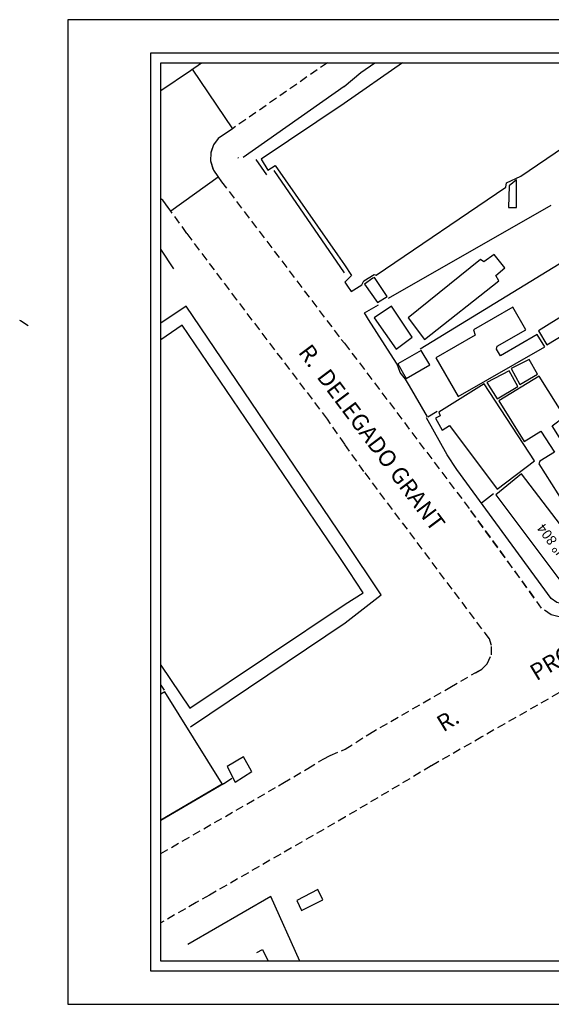
# Model space of a CAD drawing. Extents: x 179697 to 179915, y 1674643 to 1674791.
# Drawn here: x 179697 to 179777, y 1674643 to 1674791 of the extents above; entities that cross this region are included whole.
import ezdxf
from ezdxf.enums import TextEntityAlignment as Align

# ---------------------------------------------------------------- set-up
doc = ezdxf.new("R2010")
doc.units = 0
doc.header["$LTSCALE"] = 5
doc.header["$MEASUREMENT"] = 0
doc.linetypes.add('DASHED2', pattern=[0.375, 0.25, -0.125])
doc.layers.get('0').update_dxf_attribs({"linetype": 'CONTINUOUS'})
doc.layers.get('Defpoints').update_dxf_attribs({"linetype": 'CONTINUOUS'})
for name, color, linetype in [('T-DIM', 7, 'CONTINUOUS'), ('T-MFIO-EXI', 7, 'DASHED2'), ('T-TEXTP', 7, 'CONTINUOUS'), ('V-CANTEIRO', 6, 'CONTINUOUS'), ('V-CRUZAMENTO', 1, 'CONTINUOUS'), ('V-EDIFICACAO', 2, 'CONTINUOUS'), ('V-EDIFICACAO_IDENTIFICADA', 6, 'CONTINUOUS'), ('V-LOTE', 1, 'CONTINUOUS'), ('V-TESTADA', 1, 'CONTINUOUS')]:
    doc.layers.add(name, color=color, linetype=linetype)
doc.styles.get("Standard").update_dxf_attribs({"font": 'ARIAL.TTF'})

msp = doc.modelspace()

# ---------------------------------------------------------------- linework, layer by layer
msp.add_lwpolyline([(179717.07, 1674786.334), (179909.57, 1674786.334), (179909.57, 1674647.834), (179717.07, 1674647.834)], close=True)
at = {"layer": 'Defpoints'}
msp.add_lwpolyline([(179914.57, 1674642.834), (179914.57, 1674791.334), (179704.57, 1674791.334), (179704.57, 1674642.834)], close=True, dxfattribs=at)
at = {"layer": 'T-DIM'}
msp.add_lwpolyline([(179908.07, 1674649.334), (179718.57, 1674649.334), (179718.57, 1674784.834), (179908.07, 1674784.834)], close=True, dxfattribs=at)
at = {"layer": 'T-MFIO-EXI'}
for p, q in [((179768.15, 1674697.97), (179767.52, 1674698.81)), ((179768.42, 1674697.12), (179768.15, 1674697.97)), ((179768.47, 1674696.97), (179768.42, 1674697.12)), ((179768.42, 1674697.12), (179768.42, 1674697.12)), ((179768.45, 1674695.56), (179768.47, 1674696.97)), ((179767.82, 1674694.16), (179768.45, 1674695.56)), ((179766.99, 1674693.38), (179767.82, 1674694.16)), ((179766.066, 1674692.848), (179766.99, 1674693.38)), ((179778.65, 1674689.81), (179770.476, 1674685.136))]:
    msp.add_line(p, q, dxfattribs=at)
for points in [[(179743.72, 1674784.834), (179729.39, 1674774.88), (179727.26, 1674773.4), (179726.55, 1674772.46), (179726.11, 1674771.24), (179726.06, 1674770.05), (179726.53, 1674768.62), (179727.19, 1674767.7), (179727.76, 1674766.9), (179745.79, 1674743.12), (179746.3, 1674742.56), (179765.31, 1674717.32), (179774.863, 1674704.196)], [(179730.241, 1674770.461), (179730.23, 1674770.43)], [(179730.268, 1674770.537), (179730.274, 1674770.521)], [(179718.57, 1674665.568), (179736.34, 1674675.78), (179737.02, 1674676.2), (179740.752, 1674678.422), (179743.1, 1674679.83), (179744.131, 1674680.35), (179746.42, 1674681.32), (179750.06, 1674683.64), (179762.21, 1674690.63), (179766.99, 1674693.38), (179767.82, 1674694.16), (179768.45, 1674695.56), (179768.47, 1674696.97), (179768.42, 1674697.12), (179768.15, 1674697.97), (179749.23, 1674723.2), (179746.33, 1674727.31), (179743.72, 1674731.1), (179730.07, 1674749.09), (179722.52, 1674759.11), (179720.09, 1674762.46), (179718.91, 1674764.1), (179718.57, 1674764.335)], [(179798.006, 1674711.728), (179786.354, 1674704.839), (179780.949, 1674701.345), (179778.676, 1674701.248), (179777.474, 1674701.586), (179776.032, 1674702.59), (179765.31, 1674717.32)], [(179770.476, 1674685.136), (179767.02, 1674683.16), (179759.37, 1674678.78), (179746.43, 1674671.09), (179725.92, 1674659.31), (179723.92, 1674658.17), (179718.57, 1674655.099)]]:
    msp.add_lwpolyline(points, dxfattribs=at)
at = {"layer": 'V-CANTEIRO'}
msp.add_lwpolyline([(179718.57, 1674780.642), (179723.05, 1674783.69), (179724.734, 1674784.834)], dxfattribs=at)
at = {"layer": 'V-CRUZAMENTO', "flags": 128}
for points in [[(179718.57, 1674780.642), (179723.05, 1674783.69), (179723.294, 1674783.856), (179729.39, 1674774.88), (179727.26, 1674773.4), (179726.55, 1674772.46), (179726.11, 1674771.24), (179726.06, 1674770.05), (179726.53, 1674768.62), (179727.19, 1674767.7), (179727.259, 1674767.603), (179720.09, 1674762.46)], [(179720.09, 1674762.46), (179718.91, 1674764.1), (179718.57, 1674764.335)]]:
    msp.add_lwpolyline(points, dxfattribs=at)
at = {"layer": 'V-EDIFICACAO'}
msp.add_lwpolyline([(179755.055, 1674784.834), (179746.24, 1674778.69), (179733.74, 1674770.3), (179734.75, 1674768.64), (179735.85, 1674769.35), (179745.24, 1674755.86), (179746.28, 1674754.36), (179747.36, 1674752.73), (179746.34, 1674751.74), (179746.75, 1674751.14), (179747.29, 1674750.36), (179748.89, 1674751.34), (179749.22, 1674751.93), (179750.75, 1674752.91), (179751.07, 1674752.8), (179770.62, 1674766.08), (179770.72, 1674766.74), (179772.91, 1674767.72), (179779.31, 1674772.09), (179779.75, 1674772.05), (179782.73, 1674766.92), (179798.27, 1674775.54), (179792.039, 1674784.834)], dxfattribs=at)
for points in [[(179771.13, 1674766.3), (179771.05, 1674763.02), (179772.25, 1674762.99), (179772.25, 1674767.17), (179771.13, 1674766.3)], [(179755.91, 1674746.36), (179758.39, 1674743.08), (179769.56, 1674751.93), (179769.12, 1674752.73), (179770.47, 1674753.93), (179768.87, 1674755.93), (179767.34, 1674754.8), (179766.83, 1674755.16), (179755.91, 1674746.36)], [(179750.56, 1674752.33), (179749.31, 1674751.45), (179751.26, 1674748.69), (179752.71, 1674749.6), (179750.81, 1674752.45), (179750.56, 1674752.33)], [(179750.78, 1674746.36), (179754.09, 1674741.66), (179756.5, 1674743.45), (179753.37, 1674748.14), (179750.78, 1674746.36)], [(179765.78, 1674744.57), (179766.03, 1674743.74), (179760.06, 1674740.32), (179763.45, 1674734.49), (179776.51, 1674741.99), (179775.38, 1674743.85), (179769.82, 1674740.64), (179769.23, 1674741.63), (179769.31, 1674742.1), (179773.64, 1674744.57), (179771.67, 1674747.99), (179765.78, 1674744.57)], [(179775.56, 1674744.39), (179776.84, 1674742.32), (179781.06, 1674744.87), (179779.82, 1674747.05), (179775.56, 1674744.39)], [(179754.35, 1674739.41), (179755.62, 1674737.22), (179759.15, 1674739.3), (179757.86, 1674741.45), (179754.35, 1674739.41)], [(179771.42, 1674738.72), (179772.76, 1674736.31), (179775.42, 1674737.88), (179774.15, 1674740.1), (179771.42, 1674738.72)], [(179767.78, 1674736.6), (179769.31, 1674734.13), (179772.44, 1674736.02), (179771.16, 1674738.39), (179767.78, 1674736.6)], [(179782.99, 1674725.91), (179780.95, 1674724.81), (179777.64, 1674730.09), (179779.5, 1674731.47), (179775.67, 1674737.59), (179769.56, 1674733.84), (179773.42, 1674727.73), (179775.93, 1674729.25), (179778, 1674726.09), (179775.78, 1674724.74), (179775.6, 1674724.34), (179784.208, 1674710.766), (179790.388, 1674714.404), (179782.99, 1674725.91)], [(179767.38, 1674736.39), (179760.54, 1674732.13), (179760.75, 1674731.6), (179760.03, 1674731.22), (179761.05, 1674729.44), (179762.14, 1674730.13), (179769.34, 1674720.52), (179774.95, 1674724.78), (179767.38, 1674736.39)], [(179773.02, 1674722.85), (179769.12, 1674719.68), (179778.8, 1674706.8), (179781.13, 1674706.26), (179784.26, 1674708.12)], [(179739.12, 1674658.49), (179739.81, 1674656.98), (179743.05, 1674658.59), (179742.28, 1674660.13), (179739.12, 1674658.49)]]:
    msp.add_lwpolyline(points, close=True, dxfattribs=at)
at = {"layer": 'V-EDIFICACAO_IDENTIFICADA'}
for points in [[(179718.57, 1674694), (179722.99, 1674687.5), (179746.38, 1674703.16), (179749.1, 1674704.89), (179747.01, 1674708.09), (179746.2, 1674709.34), (179745.69, 1674710.09), (179721.83, 1674745.27), (179718.57, 1674743.039)], [(179718.57, 1674670.658), (179727.86, 1674676.1), (179719.17, 1674689.95), (179718.57, 1674689.598)]]:
    msp.add_lwpolyline(points, dxfattribs=at)
msp.add_lwpolyline([(179729.8, 1674676.36), (179732.3, 1674677.96), (179732.27, 1674678.02), (179731.04, 1674680.18), (179728.59, 1674678.68), (179729.8, 1674676.36)], close=True, dxfattribs=at)
at = {"layer": 'V-LOTE'}
for p, q in [((179746.23, 1674781.28), (179731.01, 1674770.53)), ((179752.92, 1674749.34), (179777.46, 1674763.38)), ((179720.53, 1674753.75), (179718.57, 1674756.731)), ((179757.73, 1674741.7), (179778.68, 1674754.51)), ((179722.41, 1674748.15), (179718.57, 1674745.543)), ((179746.36, 1674712.79), (179722.41, 1674748.15)), ((179758.86, 1674731.44), (179760.29, 1674732.28)), ((179766.98, 1674718.48), (179768.77, 1674719.86)), ((179723.05, 1674684.66), (179746.38, 1674700.36))]:
    msp.add_line(p, q, dxfattribs=at)
for points in [[(179746.23, 1674781.28), (179748.75, 1674783.35), (179750.898, 1674784.834)], [(179749.31, 1674747.11), (179750.35, 1674747.71), (179751.41, 1674748.33)], [(179698.59, 1674745.17), (179697.43, 1674745.93), (179697.3, 1674745.98)], [(179754.23, 1674739.4), (179753.69, 1674740.25), (179749.94, 1674746.13), (179749.31, 1674747.11)], [(179758.81, 1674731.43), (179756.09, 1674736.13), (179755.5, 1674737.14)], [(179786.28, 1674707.17), (179785.27, 1674706.52), (179780.32, 1674703.32), (179778.91, 1674703.26), (179778.34, 1674703.42), (179777.45, 1674704.04), (179763.24, 1674723.5), (179761.76, 1674725.69), (179758.65, 1674731.31)], [(179746.38, 1674700.36), (179751.81, 1674704.61), (179746.36, 1674712.79)], [(179718.57, 1674690.99), (179719.11, 1674690.2)], [(179733.07, 1674650.65), (179733.94, 1674651.09), (179734.803, 1674649.334)]]:
    msp.add_lwpolyline(points, dxfattribs=at)
at = {"layer": 'V-LOTE', "flags": 128}
for points in [[(179728.06, 1674676.1), (179729.29, 1674676.94)], [(179735.16, 1674659.11), (179722.66, 1674651.84)], [(179739.544, 1674649.334), (179735.16, 1674659.11)]]:
    msp.add_lwpolyline(points, dxfattribs=at)
at = {"layer": 'V-TESTADA'}
for p, q in [((179746.23, 1674781.28), (179731.01, 1674770.53)), ((179734.57, 1674767.96), (179732.97, 1674770.26)), ((179746.28, 1674753.16), (179735.7, 1674768.59)), ((179746.36, 1674712.79), (179722.41, 1674748.15)), ((179723.05, 1674684.66), (179746.38, 1674700.36)), ((179728.06, 1674676.1), (179718.57, 1674670.533)), ((179728.06, 1674676.1), (179729.29, 1674676.94)), ((179735.16, 1674659.11), (179722.66, 1674651.84))]:
    msp.add_line(p, q, dxfattribs=at)
for points in [[(179746.23, 1674781.28), (179748.75, 1674783.35), (179750.898, 1674784.834)], [(179754.23, 1674739.4), (179753.69, 1674740.25), (179749.94, 1674746.13), (179749.31, 1674747.11)], [(179755.5, 1674737.14), (179754.7, 1674738.13), (179754.63, 1674738.25), (179754.23, 1674739.4)], [(179758.81, 1674731.43), (179756.09, 1674736.13), (179755.5, 1674737.14)], [(179786.28, 1674707.17), (179785.27, 1674706.52), (179780.32, 1674703.32), (179778.91, 1674703.26), (179778.34, 1674703.42), (179777.45, 1674704.04), (179763.24, 1674723.5), (179761.76, 1674725.69), (179758.65, 1674731.31)], [(179746.38, 1674700.36), (179751.81, 1674704.61), (179746.36, 1674712.79)]]:
    msp.add_lwpolyline(points, dxfattribs=at)

# ---------------------------------------------------------------- texts
at = {"layer": 'T-TEXTP'}
for s, rotation, p in [('R.  DELEGADO GRANT', 306.85344, (179750.172, 1674728.106)), ('PROF.', 31.18498, (179778.918, 1674694.84)), ('R.', 31.18498, (179762.049, 1674685.431))]:
    msp.add_text(s, height=2.5, rotation=rotation, dxfattribs=at).set_placement(p, align=Align.MIDDLE)
at = {"layer": 'T-TEXTP', "insert": (179778.914, 1674709.665), "char_height": 1.5, "width": 9.93924, "attachment_point": 1, "rotation": 126.70968}
msp.add_mtext('Nº 804', dxfattribs=at)

doc.saveas('drawing.dxf')
